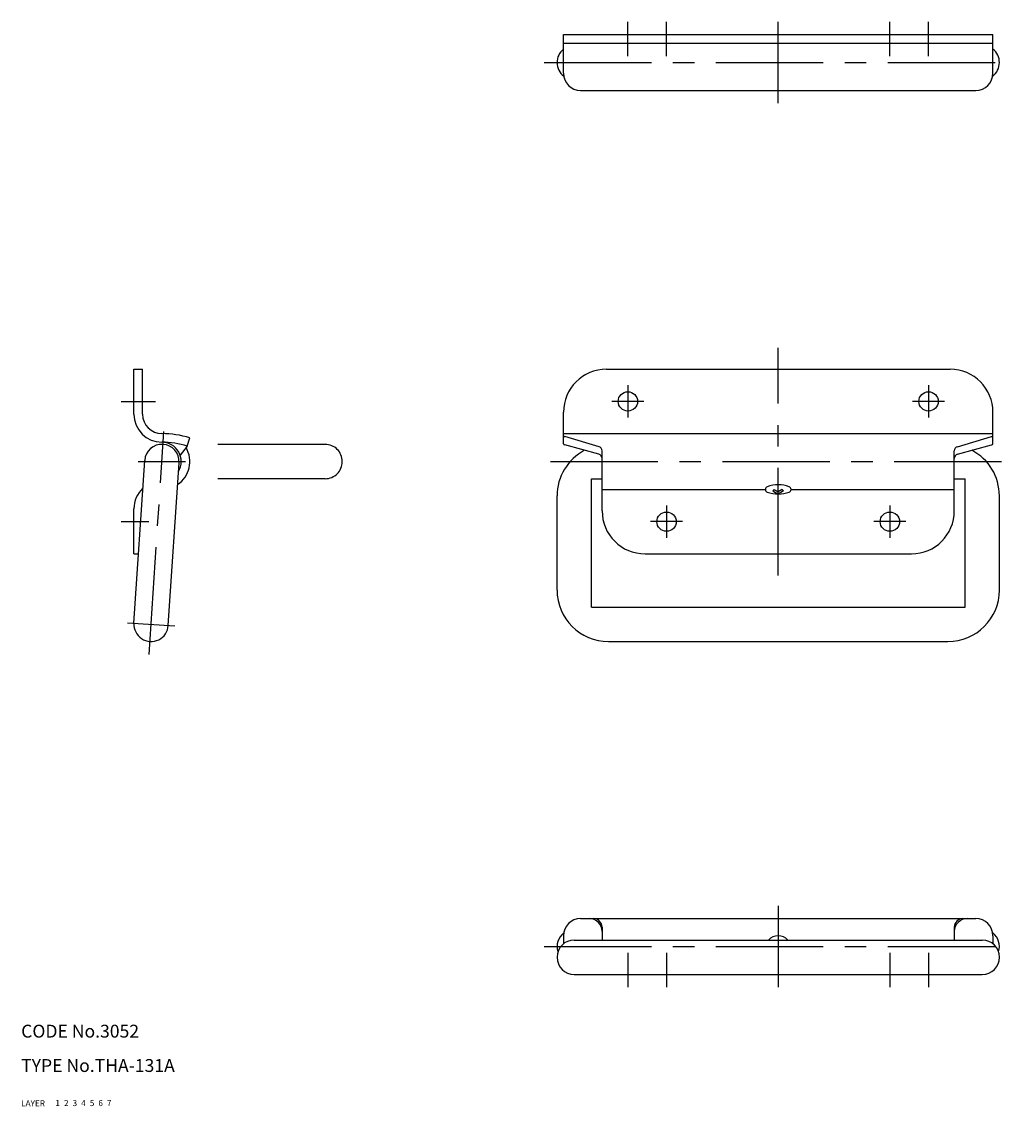
# Model space of a CAD drawing. Extents: x 10 to 519, y 10 to 263.
# Drawn here: x 10 to 241, y 10 to 263 of the extents above; entities that cross this region are included whole.
import ezdxf

# ---------------------------------------------------------------- set-up
doc = ezdxf.new("R2010")
doc.units = 0
doc.header["$LTSCALE"] = 20
doc.header["$MEASUREMENT"] = 0
for name, pattern in [('CENTER', [2, 1.25, -0.25, 0.25, -0.25]), ('DASHED', [0.75, 0.5, -0.25]), ('PHANTOM', [2.5, 1.25, -0.25, 0.25, -0.25, 0.25, -0.25])]:
    doc.linetypes.add(name, pattern=pattern)
for name, color, linetype in [('1', 7, 'CONTINUOUS'), ('2', 4, 'CONTINUOUS'), ('3', 2, 'DASHED'), ('4', 1, 'CENTER'), ('5', 6, 'PHANTOM'), ('6', 5, 'CONTINUOUS'), ('7', 3, 'CONTINUOUS')]:
    doc.layers.add(name, color=color, linetype=linetype)

msp = doc.modelspace()

# ---------------------------------------------------------------- linework, layer by layer
at = {"layer": '1', "linetype": 'Continuous'}
for p, q in [((136.26406, 250.577023), (136.26406, 259.577023)), ((136.26406, 259.577023), (236.26406, 259.577023)), ((236.26406, 250.577023), (236.26406, 259.577023)), ((136.26406, 257.577023), (236.26406, 257.577023)), ((140.26406, 246.577023), (232.26406, 246.577023)), ((36.26406, 171.147647), (36.26406, 181.647647)), ((36.26406, 181.647647), (38.26406, 181.647647)), ((38.26406, 171.147647), (38.26406, 181.647647)), ((146.26406, 181.647647), (226.26406, 181.647647)), ((136.26406, 164.240129), (136.26406, 171.647647)), ((236.26406, 164.240129), (236.26406, 171.647647)), ((48.662901, 163.740129), (49.26406, 165.647647)), ((136.26406, 166.647647), (236.26406, 166.647647)), ((144.546234, 163.609801), (136.582719, 165.952082)), ((227.981886, 163.609801), (235.9454, 165.952082)), ((48.662901, 163.740129), (47.006701, 161.647647)), ((144.530168, 161.850247), (136.620198, 164.033888)), ((145.26406, 148.647647), (145.26406, 162.650438)), ((227.26406, 148.647647), (227.26406, 162.650438)), ((227.997952, 161.850247), (235.907922, 164.033888)), ((36.272726, 122.493131), (38.772726, 160.410805)), ((44.255394, 121.966815), (46.755394, 159.884489)), ((142.76406, 126.229947), (142.76406, 156.147647)), ((142.76406, 156.147647), (145.26406, 156.147647)), ((227.26406, 156.147647), (229.76406, 156.147647)), ((229.76406, 126.229947), (229.76406, 156.147647)), ((134.76406, 130.229947), (134.76406, 152.147647)), ((145.26406, 153.647647), (183.26406, 153.647647)), ((185.016835, 153.317567), (186.26406, 152.574205)), ((185.329105, 153.613761), (186.26406, 153.056511)), ((187.199015, 153.613761), (186.26406, 153.056511)), ((187.511285, 153.317567), (186.26406, 152.574205)), ((189.26406, 153.647647), (227.26406, 153.647647)), ((237.76406, 130.229947), (237.76406, 152.147647)), ((36.26406, 138.647647), (36.26406, 149.147647)), ((36.26406, 138.647647), (37.337831, 138.647647)), ((155.26406, 138.647647), (217.26406, 138.647647)), ((142.76406, 126.229947), (229.76406, 126.229947)), ((146.76406, 118.229947), (225.76406, 118.229947)), ((140.26406, 53.718271), (232.26406, 53.718271)), ((145.26406, 51.718271), (145.26406, 48.718271)), ((145.26406, 51.718271), (145.26406, 48.718271)), ((227.26406, 51.718271), (227.26406, 48.718271)), ((136.26406, 49.718271), (136.26406, 47.84077)), ((138.76406, 48.718271), (233.76406, 48.718271)), ((236.26406, 49.718271), (236.26406, 47.84077)), ((138.76406, 40.718271), (233.76406, 40.718271))]:
    msp.add_line(p, q, dxfattribs=at)
for points in [[(136.26406, 166.147647, 0.356445), (136.568542, 165.956305, 0.001765), (136.582719, 165.952082)], [(136.26406, 164.240129, 0.356445), (136.568542, 164.048788, 0.006029), (136.620198, 164.033888)], [(235.907922, 164.033888, 0.005827), (235.959578, 164.048788, 0.171847), (236.26406, 164.240129)], [(235.9454, 165.952082, 0.001748), (235.959578, 165.956305, 0.171847), (236.26406, 166.147647)]]:
    msp.add_lwpolyline(points, format="xyb", dxfattribs=at)
for centre in [(151.26406, 174.147647), (221.26406, 174.147647), (160.26406, 146.147647), (212.26406, 146.147647)]:
    msp.add_circle(centre, 2.25, dxfattribs=at)
for centre, radius, start, end in [((138.76406, 253.077023), 4, 128.682187, 232.336541), ((233.76406, 253.077023), 4, 307.663459, 51.317813), ((140.26406, 250.577023), 4, 180, 270), ((232.26406, 250.577023), 4, 270, 0), ((146.26406, 171.647647), 10, 90, 180), ((226.26406, 171.647647), 10, 0, 90), ((42.76406, 171.147647), 6.5, 180, 270), ((42.76406, 171.147647), 4.5, 180, 270), ((42.76406, 145.02274), 21.624907, 72.507602, 90), ((42.76406, 145.02274), 19.624907, 72.507602, 90), ((42.76406, 160.147647), 4.5, 328.961772, 90), ((42.76406, 160.147647), 4, 356.227816, 176.227816), ((42.76406, 160.147647), 6.5, 304.207689, 30.010407), ((146.76406, 152.147647), 12, 117.69269, 180), ((144.26406, 160.886303), 1, 0, 74.567199), ((144.26406, 162.650438), 1, 0, 73.609993), ((228.26406, 162.650438), 1, 106.390007, 180), ((228.26406, 160.886303), 1, 105.432801, 180), ((225.76406, 152.147647), 12, 0, 62.30731), ((183.933019, 153.647647), 0.668959, 109.687919, 250.312081), ((186.26406, 147.132975), 7.588114, 70.312081, 109.687919), ((188.595101, 153.647647), 0.668959, 289.687919, 70.312081), ((42.76406, 149.147647), 6.5, 132.839991, 180), ((186.26406, 160.16232), 7.588114, 250.312081, 289.687919), ((186.26406, 152.315354), 1.6, 125.756878, 141.21625), ((186.26406, 152.315354), 1.6, 38.78375, 54.243122), ((155.26406, 148.647647), 10, 180, 270), ((217.26406, 148.647647), 10, 270, 0), ((146.76406, 130.229947), 12, 180, 270), ((225.76406, 130.229947), 12, 270, 0), ((40.26406, 122.229973), 4, 176.227816, 356.227816), ((140.26406, 49.718271), 4, 90, 180), ((142.26406, 50.718271), 3, 0, 90), ((143.26406, 51.718271), 2, 0, 90), ((230.26406, 50.718271), 3, 90, 180), ((229.26406, 51.718271), 2, 90, 180), ((232.26406, 49.718271), 4, 0, 90), ((138.76406, 47.218271), 4, 127.663459, 198.209957), ((138.76406, 44.718271), 4, 90, 270), ((186.26406, 46.718271), 3, 41.810315, 138.189685), ((233.76406, 44.718271), 4, 270, 90), ((233.76406, 47.218271), 4, 341.790043, 52.336541)]:
    msp.add_arc(centre, radius, start, end, dxfattribs=at)
at = {"layer": '4', "linetype": 'CENTER'}
for p, q in [((151.26406, 254.577023), (151.26406, 262.577023)), ((160.26406, 254.577023), (160.26406, 262.577023)), ((186.26406, 243.577023), (186.26406, 262.577023)), ((212.26406, 254.577023), (212.26406, 262.577023)), ((221.26406, 254.577023), (221.26406, 262.577023)), ((131.76406, 253.077023), (240.76406, 253.077023)), ((186.26406, 133.647647), (186.26406, 186.647647)), ((151.26406, 177.897647), (151.26406, 170.397647)), ((221.26406, 177.897647), (221.26406, 170.397647)), ((33.26406, 174.147647), (41.26406, 174.147647)), ((155.01406, 174.147647), (147.51406, 174.147647)), ((225.01406, 174.147647), (217.51406, 174.147647)), ((39.803534, 115.245138), (43.224587, 167.132482)), ((37.26406, 160.147647), (48.26406, 160.147647)), ((133.26406, 160.147647), (239.26406, 160.147647)), ((160.26406, 149.897647), (160.26406, 142.397647)), ((212.26406, 149.897647), (212.26406, 142.397647)), ((33.26406, 146.147647), (39.76406, 146.147647)), ((164.01406, 146.147647), (156.51406, 146.147647)), ((216.01406, 146.147647), (208.51406, 146.147647)), ((34.775976, 122.591815), (45.752145, 121.868131)), ((186.26406, 56.718271), (186.26406, 37.718271)), ((131.76406, 47.218271), (240.76406, 47.218271)), ((151.26406, 45.718271), (151.26406, 37.718271)), ((160.26406, 45.718271), (160.26406, 37.718271)), ((212.26406, 45.718271), (212.26406, 37.718271)), ((221.26406, 45.718271), (221.26406, 37.718271))]:
    msp.add_line(p, q, dxfattribs=at)
at = {"layer": '5', "linetype": 'PHANTOM'}
for p, q in [((80.76406, 164.147647), (52.26406, 164.147647)), ((80.76406, 156.147647), (52.26406, 156.147647))]:
    msp.add_line(p, q, dxfattribs=at)
msp.add_arc((80.76406, 160.147647), 4, 270, 90, dxfattribs=at)

# ---------------------------------------------------------------- texts
at = {"layer": '1', "linetype": 'Continuous'}
for s, p in [('LAYER', (10, 10)), ('1', (17.979511, 10.048737))]:
    msp.add_text(s, height=1.4, dxfattribs=at).set_placement(p)
at = {"layer": '2', "linetype": 'Continuous'}
msp.add_text('2', height=1.4, dxfattribs=at).set_placement((19.979511, 10.048737))
at = {"layer": '3', "linetype": 'DASHED'}
msp.add_text('3', height=1.4, dxfattribs=at).set_placement((21.979511, 10.048737))
at = {"layer": '4', "linetype": 'CENTER'}
msp.add_text('4', height=1.4, dxfattribs=at).set_placement((23.979511, 10.048737))
at = {"layer": '5', "linetype": 'PHANTOM'}
msp.add_text('5', height=1.4, dxfattribs=at).set_placement((25.979511, 10.048737))
at = {"layer": '6', "linetype": 'Continuous'}
msp.add_text('6', height=1.4, dxfattribs=at).set_placement((27.979511, 10.048737))
at = {"layer": '7', "linetype": 'Continuous'}
for s, height, p in [('CODE No.3052', 3, (10, 26)), ('TYPE No.THA-131A', 3, (10, 18)), ('7', 1.4, (29.979511, 10.048737))]:
    msp.add_text(s, height=height, dxfattribs=at).set_placement(p)

doc.saveas('drawing.dxf')
